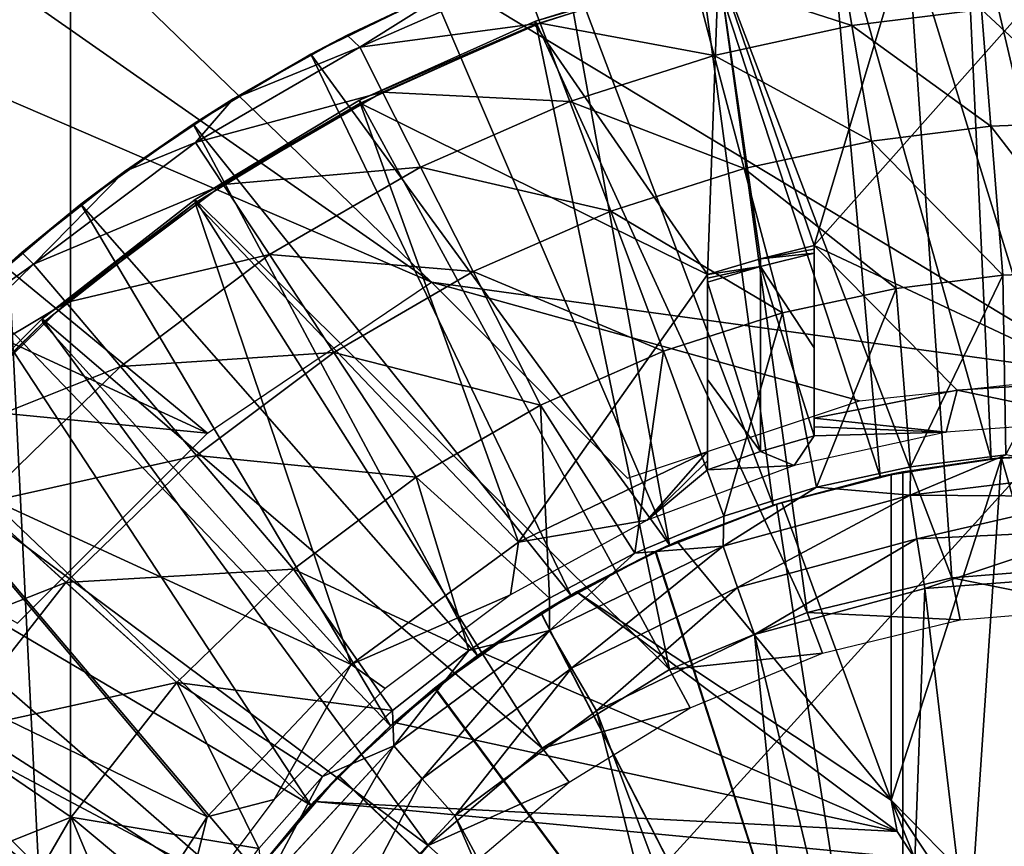
# Model space of a CAD drawing. Units: feet. Extents: x -1 to 12.9, y -5.2 to 2.1.
# Drawn here: x -0.6 to -0.1, y 0.4 to 0.9 of the extents above; entities that cross this region are included whole.
import ezdxf

# ---------------------------------------------------------------- set-up
doc = ezdxf.new("R2010")
doc.units = ezdxf.units.FT
doc.header["$MEASUREMENT"] = 0
doc.layers.get('0').update_dxf_attribs({"color": 255})
for name, color, linetype in [('AFUWA-3-ARPM', 4, 'Continuous'), ('AFUWA-3-BTVL', 11, 'Continuous'), ('AFUWA-P', 2, 'Continuous')]:
    doc.layers.add(name, color=color, linetype=linetype)

# ---------------------------------------------------------------- blocks, each defined once
blk = doc.blocks.new('A$C47163F27')
at = {"linetype": 'Continuous', "lineweight": 0}
for p, q in [((-7.42801, 2.23014), (-7.49818, 2.19777)), ((-7.42801, 2.23014), (-7.49818, 2.19777)), ((-7.38406, 2.20492), (-7.39453, 2.23276)), ((-7.44694, 2.22209), (-7.49818, 2.19777)), ((-7.36659, 2.15847), (-7.38406, 2.20492)), ((-7.56554, 2.16004), (-7.49818, 2.19777)), ((-7.49818, 2.19777), (-7.56554, 2.16004)), ((-7.51959, 2.1866), (-7.49818, 2.19777)), ((-7.49065, 2.19058), (-7.47724, 2.16402)), ((-7.51959, 2.1866), (-7.56554, 2.16004)), ((-7.45488, 2.11972), (-7.47724, 2.16402)), ((-7.56554, 2.16004), (-7.62984, 2.1171)), ((-7.56554, 2.16004), (-7.62984, 2.1171)), ((-7.58926, 2.14517), (-7.56554, 2.16004)), ((-7.34221, 2.09365), (-7.36659, 2.15847)), ((-7.58926, 2.14517), (-7.62984, 2.1171)), ((-7.5879, 2.13422), (-7.57153, 2.10938)), ((-7.42367, 2.0579), (-7.45488, 2.11972)), ((-7.62984, 2.1171), (-7.69053, 2.06928)), ((-7.62984, 2.1171), (-7.69053, 2.06928)), ((-7.62984, 2.1171), (-7.65565, 2.09778)), ((-7.54421, 2.06795), (-7.57153, 2.10938)), ((-7.65565, 2.09778), (-7.69053, 2.06928)), ((-7.74728, 2.01688), (-7.69053, 2.06928)), ((-7.69053, 2.06928), (-7.74728, 2.01688)), ((-7.7181, 2.04494), (-7.69053, 2.06928)), ((-7.50609, 2.01014), (-7.54421, 2.06795)), ((-7.66441, 2.03959), (-7.68371, 2.06222)), ((-7.38384, 1.979), (-7.42367, 2.0579)), ((-7.63221, 2.00182), (-7.66441, 2.03959)), ((-7.45744, 1.93635), (-7.50609, 2.01014)), ((-7.58728, 1.94912), (-7.63221, 2.00182)), ((-7.52994, 1.88186), (-7.58728, 1.94912)), ((-7.10876, 1.94945), (-7.16515, 1.94248)), ((-7.10876, 1.94945), (-7.16515, 1.94248)), ((-7.22074, 1.93042), (-7.16515, 1.94248)), ((-7.22074, 1.93042), (-7.16515, 1.94248)), ((-7.05218, 1.93945), (-7.1652, 1.9256)), ((-7.22074, 1.93042), (-7.27553, 1.91325)), ((-7.22074, 1.93042), (-7.27553, 1.91325)), ((-7.1652, 1.9256), (-7.27585, 1.89554)), ((-7.1652, 1.9256), (-7.05263, 1.92495)), ((-7.16139, 1.89977), (-7.05263, 1.92495)), ((-7.66448, 1.87409), (-7.71588, 1.92049)), ((-7.32802, 1.89142), (-7.27553, 1.91325)), ((-7.27553, 1.91325), (-7.32802, 1.89142)), ((-7.16139, 1.89977), (-7.05289, 1.90489)), ((-7.26733, 1.87106), (-7.16139, 1.89977)), ((-7.37848, 1.84573), (-7.27585, 1.89554)), ((-7.27585, 1.89554), (-7.26733, 1.87106)), ((-7.37845, 1.86485), (-7.32802, 1.89142)), ((-7.37845, 1.86485), (-7.32802, 1.89142)), ((-7.15658, 1.87045), (-7.05155, 1.87838)), ((-7.15658, 1.87045), (-7.05155, 1.87838)), ((-7.59887, 1.81486), (-7.66448, 1.87409)), ((-7.36563, 1.82342), (-7.26733, 1.87106)), ((-7.15658, 1.87045), (-7.25729, 1.84326)), ((-7.15658, 1.87045), (-7.25729, 1.84326)), ((-7.42622, 1.83385), (-7.37845, 1.86485)), ((-7.42622, 1.83385), (-7.37845, 1.86485)), ((-7.4706, 1.77736), (-7.37848, 1.84573)), ((-7.36563, 1.82342), (-7.37848, 1.84573)), ((-7.35069, 1.79812), (-7.25729, 1.84326)), ((-7.25729, 1.84326), (-7.35069, 1.79812)), ((-7.42622, 1.83385), (-7.47134, 1.79841)), ((-7.47134, 1.79841), (-7.42622, 1.83385)), ((-7.45387, 1.758), (-7.36563, 1.82342)), ((-7.51281, 1.75932), (-7.47134, 1.79841)), ((-7.47134, 1.79841), (-7.51281, 1.75932)), ((-7.43452, 1.73605), (-7.35069, 1.79812)), ((-7.35069, 1.79812), (-7.43452, 1.73605)), ((-7.66137, 1.73527), (-7.73447, 1.78495)), ((-7.54795, 1.69363), (-7.4706, 1.77736)), ((-7.4706, 1.77736), (-7.45387, 1.758)), ((-7.51281, 1.75932), (-7.55048, 1.71669)), ((-7.55048, 1.71669), (-7.51281, 1.75932)), ((-7.52798, 1.67785), (-7.45387, 1.758)), ((-7.50514, 1.65975), (-7.43452, 1.73605)), ((-7.50514, 1.65975), (-7.43452, 1.73605))]:
    blk.add_line(p, q, dxfattribs=at)

msp = doc.modelspace()

# ---------------------------------------------------------------- linework, layer by layer
at = {"layer": 'AFUWA-3-ARPM'}
for points in [[(-0.6116, -0.00132, 0.02885), (-0.67728, 1.33131, 0.25539), (-0.6116, 1.3412, 0.02885)], [(-0.6116, -0.00132, 0.02885), (0.60888, 1.3412, 0.02885), (0.60888, -0.00132, 0.02885)], [(-0.6116, -0.00132, 0.02885), (-0.6116, 1.3412, 0.02885), (0.60888, 1.3412, 0.02885)], [(-0.6116, -0.00132, 0.02885), (-0.72487, -0.00132, 0.43713), (-0.67728, 1.33131, 0.25539)], [(-0.3982, 0.72959, 2.82412), (-0.00136, 0.67487, 2.82412), (-0.90408, 1.21916, 2.82412)], [(-0.90408, 1.08355, 2.82412), (-0.3982, 0.72959, 2.82412), (-0.90408, 1.21916, 2.82412)], [(0.90135, 1.21916, 2.82412), (-0.90408, 1.21916, 2.82412), (-0.00136, 0.67487, 2.82412)], [(-0.3982, 0.72959, 2.82412), (-0.90408, 1.08355, 2.82412), (-0.90408, 0.94794, 2.82412)], [(-0.08353, 0.97945, 2.92412), (-0.06721, 0.62513, 2.92412), (-0.16433, 0.96934, 2.92412)], [(-0.00136, 0.98294, 2.92412), (-0.00136, 0.62861, 2.92412), (-0.08353, 0.97945, 2.92412)], [(-0.00136, 0.62861, 2.92412), (-0.06721, 0.62513, 2.92412), (-0.08353, 0.97945, 2.92412)], [(-0.13285, 0.61474, 2.92412), (-0.24388, 0.95257, 2.92412), (-0.16433, 0.96934, 2.92412)], [(-0.06721, 0.62513, 2.92412), (-0.13285, 0.61474, 2.92412), (-0.16433, 0.96934, 2.92412)], [(-0.19609, 0.59777, 2.92412), (-0.32137, 0.92945, 2.92412), (-0.24388, 0.95257, 2.92412)], [(-0.13285, 0.61474, 2.92412), (-0.19609, 0.59777, 2.92412), (-0.24388, 0.95257, 2.92412)], [(-0.90408, 0.94794, 2.82412), (-0.90407, 0.81233, 2.82412), (-0.53057, 0.64029, 2.82412)], [(-0.53057, 0.64029, 2.82412), (-0.3982, 0.72959, 2.82412), (-0.90408, 0.94794, 2.82412)], [(-0.25741, 0.57422, 2.92412), (-0.39675, 0.90003, 2.92412), (-0.32137, 0.92945, 2.92412)], [(-0.25741, 0.57422, 2.92412), (-0.32137, 0.92945, 2.92412), (-0.19609, 0.59777, 2.92412)], [(-0.1495, 0.88135, 4.86558), (-0.15771, 0.93029, 4.5609), (-0.24366, 0.91171, 4.5609)], [(-0.07285, 0.89083, 4.86558), (-0.15771, 0.93029, 4.5609), (-0.1495, 0.88135, 4.86558)], [(-0.34434, 0.9107, 4.25432), (-0.44046, 0.86852, 4.25432), (-0.33387, 0.88286, 4.5609)], [(-0.37782, 0.90808, 3.94774), (-0.44046, 0.86852, 4.25432), (-0.34434, 0.9107, 4.25432)], [(-0.33387, 0.88286, 4.5609), (-0.24366, 0.91171, 4.5609), (-0.34434, 0.9107, 4.25432)], [(-0.24366, 0.91171, 4.5609), (-0.33387, 0.88286, 4.5609), (-0.23093, 0.86375, 4.86558)], [(-0.24366, 0.91171, 4.5609), (-0.23093, 0.86375, 4.86558), (-0.1495, 0.88135, 4.86558)], [(-0.37782, 0.90808, 3.94774), (-0.39675, 0.90003, 2.92412), (-0.44799, 0.87571, 3.94774)], [(-0.37782, 0.90808, 3.94774), (-0.44799, 0.87571, 3.94774), (-0.44046, 0.86852, 4.25432)], [(-0.4694, 0.86454, 2.92412), (-0.44799, 0.87571, 3.94774), (-0.39675, 0.90003, 2.92412)], [(-0.4694, 0.86454, 2.92412), (-0.39675, 0.90003, 2.92412), (-0.25741, 0.57422, 2.92412)], [(-0.07285, 0.89083, 4.86558), (-0.1495, 0.88135, 4.86558), (-0.06732, 0.8218, 5.16641)], [(-0.00136, 0.82444, 5.16641), (-0.00136, 0.89369, 4.86558), (-0.07285, 0.89083, 4.86558)], [(-0.00136, 0.82444, 5.16641), (-0.07285, 0.89083, 4.86558), (-0.06732, 0.8218, 5.16641)], [(-0.42705, 0.84196, 4.5609), (-0.33387, 0.88286, 4.5609), (-0.44046, 0.86852, 4.25432)], [(-0.33387, 0.88286, 4.5609), (-0.42705, 0.84196, 4.5609), (-0.3164, 0.83641, 4.86558)], [(-0.33387, 0.88286, 4.5609), (-0.3164, 0.83641, 4.86558), (-0.23093, 0.86375, 4.86558)], [(-0.1495, 0.88135, 4.86558), (-0.23093, 0.86375, 4.86558), (-0.13804, 0.81305, 5.16641)], [(-0.1495, 0.88135, 4.86558), (-0.13804, 0.81305, 5.16641), (-0.06732, 0.8218, 5.16641)], [(-0.51535, 0.83798, 3.94774), (-0.44799, 0.87571, 3.94774), (-0.4694, 0.86454, 2.92412)], [(-0.51535, 0.83798, 3.94774), (-0.44046, 0.86852, 4.25432), (-0.44799, 0.87571, 3.94774)], [(-0.44046, 0.86852, 4.25432), (-0.51535, 0.83798, 3.94774), (-0.53772, 0.81216, 4.25432)], [(-0.42705, 0.84196, 4.5609), (-0.44046, 0.86852, 4.25432), (-0.53772, 0.81216, 4.25432)], [(-0.4694, 0.86454, 2.92412), (-0.53908, 0.8231, 2.92412), (-0.51535, 0.83798, 3.94774)], [(-0.4694, 0.86454, 2.92412), (-0.31572, 0.54453, 2.92412), (-0.53908, 0.8231, 2.92412)], [(-0.25741, 0.57422, 2.92412), (-0.31572, 0.54453, 2.92412), (-0.4694, 0.86454, 2.92412)], [(-0.21317, 0.79681, 5.16641), (-0.23093, 0.86375, 4.86558), (-0.3164, 0.83641, 4.86558)], [(-0.23093, 0.86375, 4.86558), (-0.21317, 0.79681, 5.16641), (-0.13804, 0.81305, 5.16641)], [(-0.52134, 0.78732, 4.5609), (-0.42705, 0.84196, 4.5609), (-0.53772, 0.81216, 4.25432)], [(-0.42705, 0.84196, 4.5609), (-0.52134, 0.78732, 4.5609), (-0.40469, 0.79766, 4.86558)], [(-0.42705, 0.84196, 4.5609), (-0.40469, 0.79766, 4.86558), (-0.3164, 0.83641, 4.86558)], [(-0.53908, 0.8231, 2.92412), (-0.57965, 0.79504, 3.94774), (-0.51535, 0.83798, 3.94774)], [(-0.51535, 0.83798, 3.94774), (-0.57965, 0.79504, 3.94774), (-0.53772, 0.81216, 4.25432)], [(-0.3164, 0.83641, 4.86558), (-0.40469, 0.79766, 4.86558), (-0.29203, 0.77159, 5.16641)], [(-0.29203, 0.77159, 5.16641), (-0.21317, 0.79681, 5.16641), (-0.3164, 0.83641, 4.86558)], [(-0.57965, 0.79504, 3.94774), (-0.53908, 0.8231, 2.92412), (-0.60546, 0.77572, 2.92412)], [(-0.53908, 0.8231, 2.92412), (-0.37103, 0.5087, 2.92412), (-0.60546, 0.77572, 2.92412)], [(-0.31572, 0.54453, 2.92412), (-0.37103, 0.5087, 2.92412), (-0.53908, 0.8231, 2.92412)], [(-0.06026, 0.7337, 5.46152), (-0.06732, 0.8218, 5.16641), (-0.13804, 0.81305, 5.16641)], [(-0.00136, 0.82444, 5.16641), (-0.06732, 0.8218, 5.16641), (-0.00136, 0.73605, 5.46152)], [(-0.06026, 0.7337, 5.46152), (-0.00136, 0.73605, 5.46152), (-0.06732, 0.8218, 5.16641)], [(-0.90407, 0.67672, 2.82412), (-0.53057, 0.64029, 2.82412), (-0.90407, 0.81233, 2.82412)], [(-0.53772, 0.81216, 4.25432), (-0.63352, 0.74016, 4.25432), (-0.52134, 0.78732, 4.5609)], [(-0.57965, 0.79504, 3.94774), (-0.63352, 0.74016, 4.25432), (-0.53772, 0.81216, 4.25432)], [(-0.13804, 0.81305, 5.16641), (-0.21317, 0.79681, 5.16641), (-0.12341, 0.72588, 5.46152)], [(-0.13804, 0.81305, 5.16641), (-0.12341, 0.72588, 5.46152), (-0.06026, 0.7337, 5.46152)], [(-0.57965, 0.79504, 3.94774), (-0.60546, 0.77572, 2.92412), (-0.64034, 0.74722, 3.94774)], [(-0.57965, 0.79504, 3.94774), (-0.64034, 0.74722, 3.94774), (-0.63352, 0.74016, 4.25432)], [(-0.52134, 0.78732, 4.5609), (-0.49402, 0.74589, 4.86558), (-0.40469, 0.79766, 4.86558)], [(-0.37348, 0.73584, 5.16641), (-0.40469, 0.79766, 4.86558), (-0.49402, 0.74589, 4.86558)], [(-0.40469, 0.79766, 4.86558), (-0.37348, 0.73584, 5.16641), (-0.29203, 0.77159, 5.16641)], [(-0.21317, 0.79681, 5.16641), (-0.29203, 0.77159, 5.16641), (-0.1905, 0.71138, 5.46152)], [(-0.21317, 0.79681, 5.16641), (-0.1905, 0.71138, 5.46152), (-0.12341, 0.72588, 5.46152)], [(-0.61422, 0.71753, 4.5609), (-0.52134, 0.78732, 4.5609), (-0.63352, 0.74016, 4.25432)], [(-0.52134, 0.78732, 4.5609), (-0.61422, 0.71753, 4.5609), (-0.49402, 0.74589, 4.86558)], [(-0.66791, 0.72288, 2.92412), (-0.64034, 0.74722, 3.94774), (-0.60546, 0.77572, 2.92412)], [(-0.66791, 0.72288, 2.92412), (-0.60546, 0.77572, 2.92412), (-0.42242, 0.46711, 2.92412)], [(-0.60546, 0.77572, 2.92412), (-0.37103, 0.5087, 2.92412), (-0.42242, 0.46711, 2.92412)], [(-0.26091, 0.68886, 5.46152), (-0.29203, 0.77159, 5.16641), (-0.37348, 0.73584, 5.16641)], [(-0.26091, 0.68886, 5.46152), (-0.1905, 0.71138, 5.46152), (-0.29203, 0.77159, 5.16641)], [(-0.69709, 0.69482, 3.94774), (-0.64034, 0.74722, 3.94774), (-0.66791, 0.72288, 2.92412)], [(-0.69709, 0.69482, 3.94774), (-0.63352, 0.74016, 4.25432), (-0.64034, 0.74722, 3.94774)], [(-0.61422, 0.71753, 4.5609), (-0.58202, 0.67976, 4.86558), (-0.49402, 0.74589, 4.86558)], [(-0.49402, 0.74589, 4.86558), (-0.58202, 0.67976, 4.86558), (-0.4559, 0.68808, 5.16641)], [(-0.4559, 0.68808, 5.16641), (-0.37348, 0.73584, 5.16641), (-0.49402, 0.74589, 4.86558)], [(-0.63352, 0.74016, 4.25432), (-0.72461, 0.65162, 4.25432), (-0.61422, 0.71753, 4.5609)], [(-0.69709, 0.69482, 3.94774), (-0.72461, 0.65162, 4.25432), (-0.63352, 0.74016, 4.25432)], [(-0.4559, 0.68808, 5.16641), (-0.33365, 0.65694, 5.46152), (-0.37348, 0.73584, 5.16641)], [(-0.37348, 0.73584, 5.16641), (-0.33365, 0.65694, 5.46152), (-0.26091, 0.68886, 5.46152)], [(-0.11497, 0.62042, 5.74555), (-0.06026, 0.7337, 5.46152), (-0.12341, 0.72588, 5.46152)], [(-0.06026, 0.7337, 5.46152), (-0.11497, 0.62042, 5.74555), (-0.05857, 0.62739, 5.74732)], [(-0.00136, 0.73605, 5.46152), (-0.06026, 0.7337, 5.46152), (-0.05857, 0.62739, 5.74732)], [(-0.3982, 0.72959, 2.82412), (-0.14514, 0.6594, 2.82412), (-0.00136, 0.67487, 2.82412)], [(-0.3982, 0.72959, 2.82412), (-0.28233, 0.61372, 2.82412), (-0.14514, 0.6594, 2.82412)], [(-0.46945, 0.42021, 2.92412), (-0.72586, 0.66482, 2.92412), (-0.66791, 0.72288, 2.92412)], [(-0.66791, 0.72288, 2.92412), (-0.42242, 0.46711, 2.92412), (-0.46945, 0.42021, 2.92412)], [(-0.12341, 0.72588, 5.46152), (-0.1905, 0.71138, 5.46152), (-0.17056, 0.60836, 5.74381)], [(-0.11497, 0.62042, 5.74555), (-0.12341, 0.72588, 5.46152), (-0.17056, 0.60836, 5.74381)], [(-0.70253, 0.63168, 4.5609), (-0.61422, 0.71753, 4.5609), (-0.72461, 0.65162, 4.25432)], [(-0.61422, 0.71753, 4.5609), (-0.70253, 0.63168, 4.5609), (-0.58202, 0.67976, 4.86558)], [(-0.26091, 0.68886, 5.46152), (-0.22534, 0.59119, 5.74208), (-0.1905, 0.71138, 5.46152)], [(-0.17056, 0.60836, 5.74381), (-0.1905, 0.71138, 5.46152), (-0.22534, 0.59119, 5.74208)], [(-0.53709, 0.62706, 5.16641), (-0.4559, 0.68808, 5.16641), (-0.58202, 0.67976, 4.86558)], [(-0.40725, 0.61428, 5.46152), (-0.4559, 0.68808, 5.16641), (-0.53709, 0.62706, 5.16641)], [(-0.40725, 0.61428, 5.46152), (-0.33365, 0.65694, 5.46152), (-0.4559, 0.68808, 5.16641)], [(-0.27783, 0.56936, 5.74043), (-0.26091, 0.68886, 5.46152), (-0.33365, 0.65694, 5.46152)], [(-0.26091, 0.68886, 5.46152), (-0.27783, 0.56936, 5.74043), (-0.22534, 0.59119, 5.74208)], [(-0.53057, 0.64029, 2.82412), (-0.90407, 0.67672, 2.82412), (-0.64296, 0.52789, 2.82412)], [(-0.70253, 0.63168, 4.5609), (-0.6657, 0.59843, 4.86558), (-0.58202, 0.67976, 4.86558)], [(-0.53709, 0.62706, 5.16641), (-0.58202, 0.67976, 4.86558), (-0.6657, 0.59843, 4.86558)], [(-0.77866, 0.60243, 2.92412), (-0.72586, 0.66482, 2.92412), (-0.46945, 0.42021, 2.92412)], [(-0.40725, 0.61428, 5.46152), (-0.32826, 0.54279, 5.73885), (-0.33365, 0.65694, 5.46152)], [(-0.32826, 0.54279, 5.73885), (-0.27783, 0.56936, 5.74043), (-0.33365, 0.65694, 5.46152)], [(-0.6657, 0.59843, 4.86558), (-0.61429, 0.55202, 5.16641), (-0.53709, 0.62706, 5.16641)], [(-0.47975, 0.5598, 5.46152), (-0.53709, 0.62706, 5.16641), (-0.61429, 0.55202, 5.16641)], [(-0.47975, 0.5598, 5.46152), (-0.40725, 0.61428, 5.46152), (-0.53709, 0.62706, 5.16641)], [(-0.11947, 0.61743, 2.70759), (-0.13285, 0.61474, 2.92412), (-0.06721, 0.62513, 2.92412)], [(-0.06117, 0.62573, 1.72333), (-0.12636, 0.61608, 1.72333), (-0.11947, 0.61743, 1.88081)], [(-0.12636, 0.42324, 1.72333), (-0.06117, 0.62573, 1.72333), (-0.07801, 0.37404, 1.72333)], [(-0.12636, 0.42324, 1.72333), (-0.12636, 0.61608, 1.72333), (-0.06117, 0.62573, 1.72333)], [(-0.11947, 0.61743, 1.88081), (-0.06721, 0.62513, 2.92412), (-0.06117, 0.62573, 1.72333)], [(-0.11947, 0.61743, 2.70759), (-0.06721, 0.62513, 2.92412), (-0.11947, 0.61743, 1.88081)], [(-0.002, 0.61739, 5.76892), (-0.05857, 0.62739, 5.74732), (-0.11501, 0.60354, 5.77081)], [(-0.11497, 0.62042, 5.74555), (-0.11501, 0.60354, 5.77081), (-0.05857, 0.62739, 5.74732)], [(-0.07801, 0.37404, 1.72333), (-0.06117, 0.62573, 1.72333), (0.01169, 0.37247, 1.72333)], [(-0.00136, 0.62861, 2.92412), (-0.06117, 0.62573, 1.72333), (-0.06721, 0.62513, 2.92412)], [(0.00412, 0.62857, 1.72333), (-0.06117, 0.62573, 1.72333), (-0.00136, 0.62861, 2.92412)], [(-0.06117, 0.62573, 1.72333), (0.00412, 0.62857, 1.72333), (0.01169, 0.37247, 1.72333)], [(-0.11947, 0.61743, 2.70759), (-0.19418, 0.59836, 2.71019), (-0.13285, 0.61474, 2.92412)], [(-0.19418, 0.59836, 1.8782), (-0.11947, 0.61743, 1.88081), (-0.12636, 0.61608, 1.72333)], [(-0.11947, 0.61743, 2.70759), (-0.11947, 0.11679, 2.70759), (-0.19418, 0.59836, 2.71019)], [(-0.19418, 0.59836, 1.8782), (-0.11947, 0.11679, 1.88081), (-0.11947, 0.61743, 1.88081)], [(-0.17056, 0.60836, 5.74381), (-0.11501, 0.60354, 5.77081), (-0.11497, 0.62042, 5.74555)], [(-0.11947, 0.61743, 1.88081), (-0.11947, 0.11679, 1.88081), (-0.11947, 0.11679, 2.70759)], [(-0.11947, 0.61743, 1.88081), (-0.11947, 0.11679, 2.70759), (-0.11947, 0.61743, 2.70759)], [(-0.11501, 0.60354, 5.77081), (-0.00244, 0.60289, 5.78344), (-0.002, 0.61739, 5.76892)], [(-0.37603, 0.51179, 5.73735), (-0.40725, 0.61428, 5.46152), (-0.47975, 0.5598, 5.46152)], [(-0.37603, 0.51179, 5.73735), (-0.32826, 0.54279, 5.73885), (-0.40725, 0.61428, 5.46152)], [(-0.13285, 0.61474, 2.92412), (-0.19418, 0.59836, 2.71019), (-0.19609, 0.59777, 2.92412)], [(-0.19418, 0.59836, 1.8782), (-0.12636, 0.61608, 1.72333), (-0.19097, 0.59936, 1.46743)], [(-0.19097, 0.59936, 1.46743), (-0.12636, 0.61608, 1.72333), (-0.12636, 0.61608, 1.46743)], [(-0.19097, 0.59936, 1.46743), (-0.12636, 0.61608, 1.46743), (-0.12636, 0.42324, 1.46743)], [(-0.12636, 0.61608, 1.46743), (-0.12636, 0.61608, 1.72333), (-0.12636, 0.42324, 1.72333)], [(-0.12636, 0.61608, 1.46743), (-0.12636, 0.42324, 1.72333), (-0.12636, 0.42324, 1.46743)], [(-0.17056, 0.60836, 5.74381), (-0.22534, 0.59119, 5.74208), (-0.22566, 0.57348, 5.76716)], [(-0.11501, 0.60354, 5.77081), (-0.17056, 0.60836, 5.74381), (-0.22566, 0.57348, 5.76716)], [(-0.77866, 0.60243, 2.92412), (-0.5111, 0.36874, 2.92412), (-0.8259, 0.53611, 2.92412)], [(-0.5111, 0.36874, 2.92412), (-0.77866, 0.60243, 2.92412), (-0.46945, 0.42021, 2.92412)], [(-0.21714, 0.549, 5.78482), (-0.11501, 0.60354, 5.77081), (-0.22566, 0.57348, 5.76716)], [(-0.21714, 0.549, 5.78482), (-0.1112, 0.57771, 5.78846), (-0.11501, 0.60354, 5.77081)], [(-0.00244, 0.60289, 5.78344), (-0.11501, 0.60354, 5.77081), (-0.1112, 0.57771, 5.78846)], [(-0.0027, 0.58283, 5.79313), (-0.00244, 0.60289, 5.78344), (-0.1112, 0.57771, 5.78846)], [(-0.61429, 0.55202, 5.16641), (-0.6657, 0.59843, 4.86558), (-0.74156, 0.50182, 4.86558)], [(-0.25741, 0.57422, 2.92412), (-0.19418, 0.59836, 2.71019), (-0.26582, 0.57039, 2.7127)], [(-0.26582, 0.57039, 2.7127), (-0.19418, 0.59836, 2.71019), (-0.11947, 0.11679, 2.70759)], [(-0.25296, 0.57616, 1.46743), (-0.2655, 0.57054, 1.87571), (-0.19418, 0.59836, 1.8782)], [(-0.19418, 0.59836, 1.8782), (-0.2655, 0.57054, 1.87571), (-0.11947, 0.11679, 1.88081)], [(-0.19418, 0.59836, 2.71019), (-0.25741, 0.57422, 2.92412), (-0.19609, 0.59777, 2.92412)], [(-0.19097, 0.59936, 1.46743), (-0.25296, 0.57616, 1.46743), (-0.19418, 0.59836, 1.8782)], [(-0.19097, 0.59936, 1.46743), (-0.12636, 0.42324, 1.46743), (-0.25296, 0.57616, 1.46743)], [(-0.27783, 0.56936, 5.74043), (-0.22566, 0.57348, 5.76716), (-0.22534, 0.59119, 5.74208)], [(-0.10639, 0.54839, 5.79447), (-0.0027, 0.58283, 5.79313), (-0.1112, 0.57771, 5.78846)], [(-0.10639, 0.54839, 5.79447), (-0.00136, 0.55632, 5.79814), (-0.0027, 0.58283, 5.79313)], [(-0.1112, 0.57771, 5.78846), (-0.21714, 0.549, 5.78482), (-0.2071, 0.5212, 5.79095)], [(-0.1112, 0.57771, 5.78846), (-0.2071, 0.5212, 5.79095), (-0.10639, 0.54839, 5.79447)], [(-0.32829, 0.52367, 5.76377), (-0.22566, 0.57348, 5.76716), (-0.27783, 0.56936, 5.74043)], [(-0.31544, 0.50136, 5.78143), (-0.22566, 0.57348, 5.76716), (-0.32829, 0.52367, 5.76377)], [(-0.31572, 0.54453, 2.92412), (-0.25741, 0.57422, 2.92412), (-0.26582, 0.57039, 2.7127)], [(-0.22566, 0.57348, 5.76716), (-0.31544, 0.50136, 5.78143), (-0.21714, 0.549, 5.78482)], [(-0.25296, 0.57616, 1.46743), (-0.31239, 0.54646, 1.46743), (-0.2655, 0.57054, 1.87571)], [(-0.31239, 0.54646, 1.46743), (-0.25296, 0.57616, 1.46743), (-0.12636, 0.42324, 1.46743)], [(-0.26582, 0.57039, 2.7127), (-0.33343, 0.53395, 2.71506), (-0.31572, 0.54453, 2.92412)], [(-0.26582, 0.57039, 2.7127), (-0.11947, 0.11679, 2.70759), (-0.33343, 0.53395, 2.71506)], [(-0.31239, 0.54646, 1.46743), (-0.33329, 0.53406, 1.87335), (-0.2655, 0.57054, 1.87571)], [(-0.2655, 0.57054, 1.87571), (-0.33329, 0.53406, 1.87335), (-0.11947, 0.11679, 1.88081)], [(-0.32826, 0.54279, 5.73885), (-0.32829, 0.52367, 5.76377), (-0.27783, 0.56936, 5.74043)], [(-0.54868, 0.4928, 5.46152), (-0.47975, 0.5598, 5.46152), (-0.61429, 0.55202, 5.16641)], [(-0.54868, 0.4928, 5.46152), (-0.42115, 0.47635, 5.73593), (-0.47975, 0.5598, 5.46152)], [(-0.42115, 0.47635, 5.73593), (-0.37603, 0.51179, 5.73735), (-0.47975, 0.5598, 5.46152)], [(-0.10639, 0.54839, 5.79447), (-0.06418, 0.19171, 5.79594), (-0.00136, 0.55632, 5.79814)], [(-0.06418, 0.19171, 5.79594), (-0.00136, 0.20168, 5.79814), (-0.00136, 0.55632, 5.79814)], [(-0.68428, 0.46289, 5.16641), (-0.61429, 0.55202, 5.16641), (-0.74156, 0.50182, 4.86558)], [(-0.54868, 0.4928, 5.46152), (-0.61429, 0.55202, 5.16641), (-0.68428, 0.46289, 5.16641)], [(-0.3005, 0.47605, 5.78769), (-0.21714, 0.549, 5.78482), (-0.31544, 0.50136, 5.78143)], [(-0.21714, 0.549, 5.78482), (-0.3005, 0.47605, 5.78769), (-0.2071, 0.5212, 5.79095)], [(-0.12052, 0.16302, 5.79398), (-0.10639, 0.54839, 5.79447), (-0.2071, 0.5212, 5.79095)], [(-0.06418, 0.19171, 5.79594), (-0.10639, 0.54839, 5.79447), (-0.12052, 0.16302, 5.79398)], [(-0.37603, 0.51179, 5.73735), (-0.32829, 0.52367, 5.76377), (-0.32826, 0.54279, 5.73885)], [(-0.37103, 0.5087, 2.92412), (-0.31572, 0.54453, 2.92412), (-0.33343, 0.53395, 2.71506)], [(-0.31239, 0.54646, 1.46743), (-0.36829, 0.51066, 1.46743), (-0.33329, 0.53406, 1.87335)], [(-0.36829, 0.51066, 1.46743), (-0.31239, 0.54646, 1.46743), (-0.1227, 0.40461, 1.46743)], [(-0.12636, 0.42324, 1.46743), (-0.1227, 0.40461, 1.46743), (-0.31239, 0.54646, 1.46743)], [(-0.54705, 0.31341, 2.92412), (-0.86729, 0.46655, 2.92412), (-0.8259, 0.53611, 2.92412)], [(-0.54705, 0.31341, 2.92412), (-0.8259, 0.53611, 2.92412), (-0.5111, 0.36874, 2.92412)], [(-0.3963, 0.48941, 2.71725), (-0.37103, 0.5087, 2.92412), (-0.33343, 0.53395, 2.71506)], [(-0.3963, 0.48941, 2.71725), (-0.33343, 0.53395, 2.71506), (-0.11947, 0.11679, 2.70759)], [(-0.39605, 0.48959, 1.87116), (-0.33329, 0.53406, 1.87335), (-0.36829, 0.51066, 1.46743)], [(-0.11947, 0.11679, 1.88081), (-0.33329, 0.53406, 1.87335), (-0.39605, 0.48959, 1.87116)], [(-0.32829, 0.52367, 5.76377), (-0.37603, 0.51179, 5.73735), (-0.42041, 0.4553, 5.76072)], [(-0.40368, 0.43594, 5.77839), (-0.32829, 0.52367, 5.76377), (-0.42041, 0.4553, 5.76072)], [(-0.40368, 0.43594, 5.77839), (-0.31544, 0.50136, 5.78143), (-0.32829, 0.52367, 5.76377)], [(-0.3005, 0.47605, 5.78769), (-0.1657, 0.11784, 5.7924), (-0.2071, 0.5212, 5.79095)], [(-0.12052, 0.16302, 5.79398), (-0.2071, 0.5212, 5.79095), (-0.1657, 0.11784, 5.7924)], [(-0.42242, 0.46711, 2.92412), (-0.37103, 0.5087, 2.92412), (-0.3963, 0.48941, 2.71725)], [(-0.42041, 0.4553, 5.76072), (-0.37603, 0.51179, 5.73735), (-0.42115, 0.47635, 5.73593)], [(-0.36829, 0.51066, 1.46743), (-0.42028, 0.46909, 1.46743), (-0.39605, 0.48959, 1.87116)], [(-0.1227, 0.40461, 1.46743), (-0.42028, 0.46909, 1.46743), (-0.36829, 0.51066, 1.46743)], [(-0.38433, 0.41399, 5.78476), (-0.31544, 0.50136, 5.78143), (-0.40368, 0.43594, 5.77839)], [(-0.31544, 0.50136, 5.78143), (-0.38433, 0.41399, 5.78476), (-0.3005, 0.47605, 5.78769)], [(-0.54868, 0.4928, 5.46152), (-0.68428, 0.46289, 5.16641), (-0.61118, 0.4132, 5.46152)], [(-0.50029, 0.39463, 5.73344), (-0.54868, 0.4928, 5.46152), (-0.61118, 0.4132, 5.46152)], [(-0.50029, 0.39463, 5.73344), (-0.46262, 0.43726, 5.73462), (-0.54868, 0.4928, 5.46152)], [(-0.42115, 0.47635, 5.73593), (-0.54868, 0.4928, 5.46152), (-0.46262, 0.43726, 5.73462)], [(-0.42242, 0.46711, 2.92412), (-0.3963, 0.48941, 2.71725), (-0.45317, 0.43762, 2.71924)], [(-0.3963, 0.48941, 2.71725), (-0.11947, 0.11679, 2.70759), (-0.45317, 0.43762, 2.71924)], [(-0.39605, 0.48959, 1.87116), (-0.42028, 0.46909, 1.46743), (-0.45293, 0.43787, 1.86917)], [(-0.11947, 0.11679, 1.88081), (-0.39605, 0.48959, 1.87116), (-0.45293, 0.43787, 1.86917)], [(-0.46262, 0.43726, 5.73462), (-0.42041, 0.4553, 5.76072), (-0.42115, 0.47635, 5.73593)], [(-0.19439, 0.0615, 5.7914), (-0.3005, 0.47605, 5.78769), (-0.38433, 0.41399, 5.78476)], [(-0.1657, 0.11784, 5.7924), (-0.3005, 0.47605, 5.78769), (-0.19439, 0.0615, 5.7914)], [(-0.57681, 0.25492, 2.92412), (-0.90283, 0.39377, 2.92412), (-0.86729, 0.46655, 2.92412)], [(-0.57681, 0.25492, 2.92412), (-0.86729, 0.46655, 2.92412), (-0.54705, 0.31341, 2.92412)], [(-0.46945, 0.42021, 2.92412), (-0.42242, 0.46711, 2.92412), (-0.45317, 0.43762, 2.71924)], [(-0.42028, 0.46909, 1.46743), (-0.46745, 0.42241, 1.46743), (-0.45293, 0.43787, 1.86917)], [(-0.46745, 0.42241, 1.46743), (-0.42028, 0.46909, 1.46743), (-0.1227, 0.40461, 1.46743)], [(-0.68428, 0.46289, 5.16641), (-0.74361, 0.36053, 5.16641), (-0.61118, 0.4132, 5.46152)], [(-0.42041, 0.4553, 5.76072), (-0.46262, 0.43726, 5.73462), (-0.49777, 0.37157, 5.75816)], [(-0.47779, 0.35579, 5.77584), (-0.42041, 0.4553, 5.76072), (-0.49777, 0.37157, 5.75816)], [(-0.47779, 0.35579, 5.77584), (-0.40368, 0.43594, 5.77839), (-0.42041, 0.4553, 5.76072)], [(-0.50326, 0.3793, 2.72099), (-0.46945, 0.42021, 2.92412), (-0.45317, 0.43762, 2.71924)], [(-0.50326, 0.3793, 2.72099), (-0.45317, 0.43762, 2.71924), (-0.11947, 0.11679, 2.70759)], [(-0.46745, 0.42241, 1.46743), (-0.50309, 0.37955, 1.86742), (-0.45293, 0.43787, 1.86917)], [(-0.50309, 0.37955, 1.86742), (-0.11947, 0.11679, 1.88081), (-0.45293, 0.43787, 1.86917)], [(-0.49777, 0.37157, 5.75816), (-0.46262, 0.43726, 5.73462), (-0.50029, 0.39463, 5.73344)], [(-0.45495, 0.33769, 5.7823), (-0.40368, 0.43594, 5.77839), (-0.47779, 0.35579, 5.77584)], [(-0.40368, 0.43594, 5.77839), (-0.45495, 0.33769, 5.7823), (-0.38433, 0.41399, 5.78476)], [(-0.5111, 0.36874, 2.92412), (-0.46945, 0.42021, 2.92412), (-0.50326, 0.3793, 2.72099)], [(-0.46745, 0.42241, 1.46743), (-0.50937, 0.37116, 1.46743), (-0.50309, 0.37955, 1.86742)], [(-0.50937, 0.37116, 1.46743), (-0.46745, 0.42241, 1.46743), (-0.11225, 0.38875, 1.46743)], [(-0.46745, 0.42241, 1.46743), (-0.1227, 0.40461, 1.46743), (-0.11225, 0.38875, 1.46743)], [(-0.12636, 0.42324, 1.72333), (-0.1227, 0.40461, 1.46743), (-0.12636, 0.42324, 1.46743)], [(-0.1227, 0.40461, 1.46743), (-0.12636, 0.42324, 1.72333), (-0.1227, 0.40461, 1.72333)], [(-0.07801, 0.37404, 1.72333), (-0.09657, 0.37803, 1.72333), (-0.12636, 0.42324, 1.72333)], [(-0.12636, 0.42324, 1.72333), (-0.09657, 0.37803, 1.72333), (-0.11225, 0.38875, 1.72333)], [(-0.12636, 0.42324, 1.72333), (-0.11225, 0.38875, 1.72333), (-0.1227, 0.40461, 1.72333)], [(-0.45495, 0.33769, 5.7823), (-0.20435, -0.00132, 5.79105), (-0.38433, 0.41399, 5.78476)], [(-0.19439, 0.0615, 5.7914), (-0.38433, 0.41399, 5.78476), (-0.20435, -0.00132, 5.79105)], [(-0.61118, 0.4132, 5.46152), (-0.74361, 0.36053, 5.16641), (-0.66416, 0.3218, 5.46152)], [(-0.61118, 0.4132, 5.46152), (-0.66416, 0.3218, 5.46152), (-0.56357, 0.29968, 5.73144)], [(-0.56357, 0.29968, 5.73144), (-0.53398, 0.34873, 5.73238), (-0.61118, 0.4132, 5.46152)], [(-0.61118, 0.4132, 5.46152), (-0.53398, 0.34873, 5.73238), (-0.50029, 0.39463, 5.73344)], [(-0.11225, 0.38875, 1.46743), (-0.1227, 0.40461, 1.72333), (-0.11225, 0.38875, 1.72333)], [(-0.11225, 0.38875, 1.46743), (-0.1227, 0.40461, 1.46743), (-0.1227, 0.40461, 1.72333)]]:
    msp.add_3dface(points, dxfattribs=at)
at = {"layer": 'AFUWA-3-BTVL'}
for points in [[(-0.00136, 0.94357, 2.82412), (-0.00136, 0.67117, 2.82412), (-0.17183, 0.75127, 2.82412)], [(-0.11655, 0.93639, 2.82412), (-0.00136, 0.94357, 2.82412), (-0.17183, 0.75127, 2.82412)], [(-0.11676, 0.93812, 2.92412), (-0.00136, 0.56191, 2.92412), (-0.00136, 0.94531, 2.92412)], [(-0.11676, 0.93812, 2.92412), (-0.22855, 0.91766, 2.92412), (-0.09054, 0.55467, 2.92412)], [(-0.09054, 0.55467, 2.92412), (-0.00136, 0.56191, 2.92412), (-0.11676, 0.93812, 2.92412)], [(-0.11655, 0.93639, 2.82412), (-0.17183, 0.75127, 2.82412), (-0.22839, 0.91586, 2.82412)], [(-0.22839, 0.91586, 2.82412), (-0.33699, 0.88193, 2.82412), (-0.33673, 0.88393, 2.92412)], [(-0.23483, 0.73417, 2.82412), (-0.33699, 0.88193, 2.82412), (-0.22839, 0.91586, 2.82412)], [(-0.33673, 0.88393, 2.92412), (-0.22855, 0.91766, 2.92412), (-0.22839, 0.91586, 2.82412)], [(-0.22855, 0.91766, 2.92412), (-0.33673, 0.88393, 2.92412), (-0.17593, 0.53415, 2.92412)], [(-0.20351, 0.74339, 2.82412), (-0.23483, 0.73417, 2.82412), (-0.22839, 0.91586, 2.82412)], [(-0.09054, 0.55467, 2.92412), (-0.22855, 0.91766, 2.92412), (-0.17593, 0.53415, 2.92412)], [(-0.17183, 0.75127, 2.82412), (-0.20351, 0.74339, 2.82412), (-0.22839, 0.91586, 2.82412)], [(-0.33673, 0.88393, 2.92412), (-0.33699, 0.88193, 2.82412), (-0.44065, 0.83719, 2.92412)], [(-0.33673, 0.88393, 2.92412), (-0.44065, 0.83719, 2.92412), (-0.25731, 0.50043, 2.92412)], [(-0.44037, 0.83538, 2.82412), (-0.44065, 0.83719, 2.92412), (-0.33699, 0.88193, 2.82412)], [(-0.33699, 0.88193, 2.82412), (-0.23483, 0.73417, 2.82412), (-0.44037, 0.83538, 2.82412)], [(-0.33673, 0.88393, 2.92412), (-0.25731, 0.50043, 2.92412), (-0.17593, 0.53415, 2.92412)], [(-0.44037, 0.83538, 2.82412), (-0.53793, 0.77844, 2.92412), (-0.44065, 0.83719, 2.92412)], [(-0.25731, 0.50043, 2.92412), (-0.44065, 0.83719, 2.92412), (-0.53793, 0.77844, 2.92412)], [(-0.53793, 0.77844, 2.92412), (-0.44037, 0.83538, 2.82412), (-0.53781, 0.77657, 2.82412)], [(-0.44037, 0.83538, 2.82412), (-0.34664, 0.57576, 2.82412), (-0.53781, 0.77657, 2.82412)], [(-0.23483, 0.73417, 2.82412), (-0.34664, 0.57576, 2.82412), (-0.44037, 0.83538, 2.82412)], [(-0.62828, 0.70788, 2.92412), (-0.53793, 0.77844, 2.92412), (-0.53781, 0.77657, 2.82412)], [(-0.53793, 0.77844, 2.92412), (-0.62828, 0.70788, 2.92412), (-0.33264, 0.454, 2.92412)], [(-0.53781, 0.77657, 2.82412), (-0.62806, 0.70563, 2.82412), (-0.62828, 0.70788, 2.92412)], [(-0.44565, 0.50345, 2.82412), (-0.62806, 0.70563, 2.82412), (-0.53781, 0.77657, 2.82412)], [(-0.25731, 0.50043, 2.92412), (-0.53793, 0.77844, 2.92412), (-0.33264, 0.454, 2.92412)], [(-0.44565, 0.50345, 2.82412), (-0.53781, 0.77657, 2.82412), (-0.34664, 0.57576, 2.82412)], [(-0.20351, 0.74339, 2.82412), (-0.17183, 0.75127, 2.82412), (-0.17183, 0.74905, 2.69981)], [(-0.17183, 0.74905, 2.69981), (-0.17183, 0.75127, 2.82412), (-0.17183, 0.64922, 2.82412)], [(-0.17183, 0.75127, 2.82412), (-0.00136, 0.67117, 2.82412), (-0.08737, 0.66566, 2.82412)], [(-0.08737, 0.66566, 2.82412), (-0.17183, 0.64922, 2.82412), (-0.17183, 0.75127, 2.82412)], [(-0.17183, 0.74905, 2.69981), (-0.17183, 0.74682, 2.57549), (-0.20351, 0.74339, 2.82412)], [(-0.17183, 0.74682, 2.57549), (-0.2035, 0.73889, 2.57549), (-0.20351, 0.74339, 2.82412)], [(-0.2035, 0.73889, 2.57549), (-0.17183, 0.74682, 2.57549), (-0.17183, 0.69083, 2.40289)], [(-0.17183, 0.69083, 2.40289), (-0.17183, 0.74682, 2.57549), (-0.17183, 0.74905, 2.69981)], [(-0.17183, 0.74905, 2.69981), (-0.17183, 0.64922, 2.82412), (-0.17183, 0.69083, 2.40289)], [(-0.2035, 0.73889, 2.57549), (-0.23483, 0.73417, 2.82412), (-0.20351, 0.74339, 2.82412)], [(-0.23483, 0.73417, 2.82412), (-0.23483, 0.62936, 2.82412), (-0.34664, 0.57576, 2.82412)], [(-0.2035, 0.73889, 2.57549), (-0.23483, 0.7319, 2.69981), (-0.23483, 0.73417, 2.82412)], [(-0.2035, 0.73889, 2.57549), (-0.23483, 0.72962, 2.57549), (-0.23483, 0.7319, 2.69981)], [(-0.20359, 0.62941, 2.24302), (-0.23483, 0.72962, 2.57549), (-0.2035, 0.73889, 2.57549)], [(-0.23483, 0.7319, 2.69981), (-0.23483, 0.62936, 2.82412), (-0.23483, 0.73417, 2.82412)], [(-0.17183, 0.63873, 2.24302), (-0.20359, 0.62941, 2.24302), (-0.2035, 0.73889, 2.57549)], [(-0.17183, 0.69083, 2.40289), (-0.17183, 0.63873, 2.24302), (-0.2035, 0.73889, 2.57549)], [(-0.23483, 0.7319, 2.69981), (-0.23483, 0.72962, 2.57549), (-0.23483, 0.67209, 2.40257)], [(-0.23483, 0.7319, 2.69981), (-0.23483, 0.67209, 2.40257), (-0.23483, 0.62936, 2.82412)], [(-0.23483, 0.72962, 2.57549), (-0.20359, 0.62941, 2.24302), (-0.23483, 0.67209, 2.40257)], [(-0.62828, 0.70788, 2.92412), (-0.62806, 0.70563, 2.82412), (-0.70962, 0.62654, 2.92412)], [(-0.62828, 0.70788, 2.92412), (-0.70962, 0.62654, 2.92412), (-0.40013, 0.39635, 2.92412)], [(-0.70925, 0.62445, 2.82412), (-0.70962, 0.62654, 2.92412), (-0.62806, 0.70563, 2.82412)], [(-0.44565, 0.50345, 2.82412), (-0.70925, 0.62445, 2.82412), (-0.62806, 0.70563, 2.82412)], [(-0.33264, 0.454, 2.92412), (-0.62828, 0.70788, 2.92412), (-0.40013, 0.39635, 2.92412)], [(-0.17183, 0.69083, 2.40289), (-0.17184, 0.64397, 2.53357), (-0.17183, 0.63873, 2.24302)], [(-0.17183, 0.64922, 2.82412), (-0.17184, 0.64397, 2.53357), (-0.17183, 0.69083, 2.40289)], [(-0.23483, 0.67209, 2.40257), (-0.23484, 0.62394, 2.53357), (-0.23483, 0.62936, 2.82412)], [(-0.23483, 0.61853, 2.24302), (-0.23484, 0.62394, 2.53357), (-0.23483, 0.67209, 2.40257)], [(-0.20359, 0.62941, 2.24302), (-0.23483, 0.61853, 2.24302), (-0.23483, 0.67209, 2.40257)], [(-0.08737, 0.66566, 2.82412), (-0.00136, 0.67117, 2.82412), (-0.00136, 0.64785, 1.48711)], [(-0.09383, 0.64095, 1.48711), (-0.17183, 0.64922, 2.82412), (-0.08737, 0.66566, 2.82412)], [(-0.08737, 0.66566, 2.82412), (-0.00136, 0.64785, 1.48711), (-0.09383, 0.64095, 1.48711)], [(-0.17184, 0.64397, 2.53357), (-0.17183, 0.64922, 2.82412), (-0.09383, 0.64095, 1.48711)], [(-0.1836, 0.62127, 1.48711), (-0.17183, 0.63873, 2.24302), (-0.09383, 0.64095, 1.48711)], [(-0.09383, 0.64095, 1.48711), (-0.17183, 0.63873, 2.24302), (-0.17184, 0.64397, 2.53357)], [(-0.1836, 0.62127, 1.48711), (-0.20359, 0.62941, 2.24302), (-0.17183, 0.63873, 2.24302)], [(-0.34664, 0.57576, 2.82412), (-0.23483, 0.62936, 2.82412), (-0.27054, 0.58886, 1.48711)], [(-0.27054, 0.58886, 1.48711), (-0.23483, 0.62936, 2.82412), (-0.23484, 0.62394, 2.53357)], [(-0.23483, 0.61853, 2.24302), (-0.20359, 0.62941, 2.24302), (-0.1836, 0.62127, 1.48711)], [(-0.70962, 0.62654, 2.92412), (-0.78068, 0.53612, 2.92412), (-0.45756, 0.32877, 2.92412)], [(-0.70925, 0.62445, 2.82412), (-0.5307, 0.41345, 2.82412), (-0.77968, 0.53426, 2.82412)], [(-0.45756, 0.32877, 2.92412), (-0.40013, 0.39635, 2.92412), (-0.70962, 0.62654, 2.92412)], [(-0.70925, 0.62445, 2.82412), (-0.44565, 0.50345, 2.82412), (-0.5307, 0.41345, 2.82412)], [(-0.23483, 0.61853, 2.24302), (-0.27054, 0.58886, 1.48711), (-0.23484, 0.62394, 2.53357)], [(-0.1836, 0.62127, 1.48711), (-0.27054, 0.58886, 1.48711), (-0.23483, 0.61853, 2.24302)], [(-0.35146, 0.54464, 1.48711), (-0.34664, 0.57576, 2.82412), (-0.27054, 0.58886, 1.48711)], [(-0.44565, 0.50345, 2.82412), (-0.34664, 0.57576, 2.82412), (-0.35146, 0.54464, 1.48711)], [(-0.00136, 0.56191, 2.92412), (-0.09054, 0.55467, 2.92412), (-0.00136, 0.53683, 1.48711)], [(-0.08561, 0.5299, 1.48711), (-0.09054, 0.55467, 2.92412), (-0.17593, 0.53415, 2.92412)], [(-0.09054, 0.55467, 2.92412), (-0.08561, 0.5299, 1.48711), (-0.00136, 0.53683, 1.48711)], [(-0.44565, 0.50345, 2.82412), (-0.35146, 0.54464, 1.48711), (-0.42555, 0.48926, 1.48711)], [(-0.78068, 0.53612, 2.92412), (-0.83961, 0.43851, 2.92412), (-0.50341, 0.25393, 2.92412)], [(-0.45756, 0.32877, 2.92412), (-0.78068, 0.53612, 2.92412), (-0.50341, 0.25393, 2.92412)], [(-0.77968, 0.53426, 2.82412), (-0.59787, 0.30922, 2.82412), (-0.83832, 0.43716, 2.82412)], [(-0.59787, 0.30922, 2.82412), (-0.77968, 0.53426, 2.82412), (-0.5307, 0.41345, 2.82412)], [(-0.25731, 0.50043, 2.92412), (-0.16696, 0.51021, 1.48711), (-0.17593, 0.53415, 2.92412)], [(-0.08561, 0.5299, 1.48711), (-0.17593, 0.53415, 2.92412), (-0.16696, 0.51021, 1.48711)], [(-0.24509, 0.47787, 1.48711), (-0.16696, 0.51021, 1.48711), (-0.25731, 0.50043, 2.92412)], [(-0.49117, 0.42372, 1.48711), (-0.5307, 0.41345, 2.82412), (-0.44565, 0.50345, 2.82412)], [(-0.42555, 0.48926, 1.48711), (-0.49117, 0.42372, 1.48711), (-0.44565, 0.50345, 2.82412)], [(-0.25731, 0.50043, 2.92412), (-0.33264, 0.454, 2.92412), (-0.24509, 0.47787, 1.48711)], [(-0.33264, 0.454, 2.92412), (-0.31681, 0.43389, 1.48711), (-0.24509, 0.47787, 1.48711)], [(-0.31681, 0.43389, 1.48711), (-0.33264, 0.454, 2.92412), (-0.40013, 0.39635, 2.92412)], [(-0.83961, 0.43851, 2.92412), (-0.88624, 0.33493, 2.92412), (-0.50341, 0.25393, 2.92412)], [(-0.59787, 0.30922, 2.82412), (-0.88497, 0.33344, 2.82412), (-0.83832, 0.43716, 2.82412)], [(-0.31681, 0.43389, 1.48711), (-0.40013, 0.39635, 2.92412), (-0.38089, 0.37924, 1.48711)], [(-0.54655, 0.34987, 1.48711), (-0.5307, 0.41345, 2.82412), (-0.49117, 0.42372, 1.48711)], [(-0.59787, 0.30922, 2.82412), (-0.5307, 0.41345, 2.82412), (-0.54655, 0.34987, 1.48711)], [(-0.45756, 0.32877, 2.92412), (-0.38089, 0.37924, 1.48711), (-0.40013, 0.39635, 2.92412)]]:
    msp.add_3dface(points, dxfattribs=at)

# ---------------------------------------------------------------- block references
at = {"layer": 'AFUWA-P'}
msp.add_blockref('A$C47163F27', (7.0502, -1.32201), dxfattribs=at)

doc.saveas('drawing.dxf')
